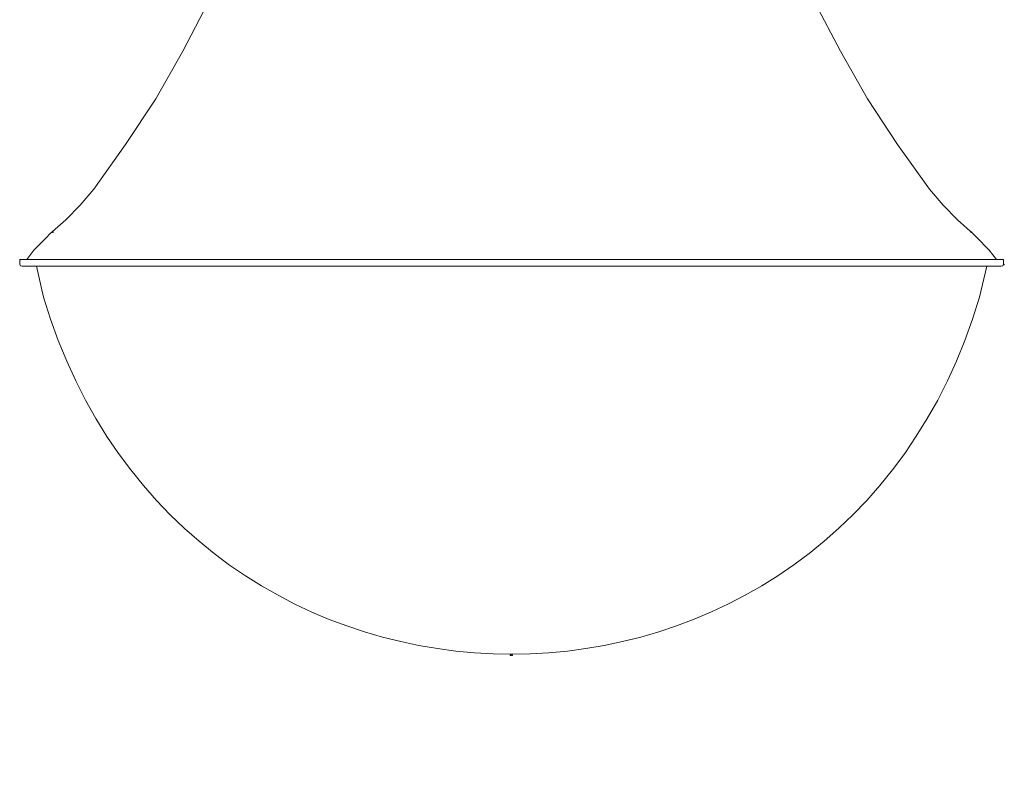
# Model space of a CAD drawing. Units: inches. Extents: x 0 to 17, y -21 to 38.9.
# Drawn here: x 0 to 17, y -21 to -8 of the extents above; entities that cross this region are included whole.
import ezdxf

# ---------------------------------------------------------------- set-up
doc = ezdxf.new("R2010")
doc.units = ezdxf.units.IN
doc.header["$MEASUREMENT"] = 0
doc.layers.add('Layer 1', color=7, linetype='Continuous')

# ---------------------------------------------------------------- blocks, each defined once
blk = doc.blocks.new('block 2')
at = {"layer": 'Layer 1', "color": 18, "lineweight": 18, "true_color": 0x010101}
for points in [[(12.932, -5.091), (13.028, -5.635), (13.166, -6.171), (13.317, -6.698), (13.509, -7.216), (13.729, -7.727), (14.169, -8.568), (14.636, -9.393), (15.158, -10.183), (15.708, -10.949)], [(1.278, -10.949), (1.828, -10.183), (2.35, -9.393), (2.817, -8.568), (3.257, -7.727)], [(0.522, -11.722), (0.797, -11.484), (1.044, -11.229), (1.278, -10.949)], [(15.708, -10.949), (15.942, -11.229), (16.189, -11.484), (16.464, -11.722)], [(0.467, -11.782), (0.522, -11.722)], [(0.564, -11.697), (0.577, -11.697), (0.577, -11.688), (0.564, -11.688), (0.564, -11.697)], [(16.423, -11.697), (16.437, -11.697), (16.437, -11.688), (16.423, -11.688), (16.423, -11.697)], [(16.519, -11.782), (16.464, -11.722)], [(0.467, -11.782), (0.247, -12.003)], [(16.739, -12.003), (16.519, -11.782)], [(0.247, -12.003), (0.124, -12.164)], [(16.739, -12.003), (16.863, -12.164)], [(0, -12.249), (0, -12.164)], [(0, -12.164), (0.055, -12.164)], [(0, -12.249), (0, -12.164)], [(0, -12.164), (8.493, -12.164)], [(0, -12.173), (0.014, -12.173), (0.014, -12.164), (0, -12.164), (0, -12.173)], [(16.986, -12.164), (8.493, -12.164)], [(16.986, -12.164), (16.931, -12.164)], [(16.986, -12.249), (16.986, -12.164)], [(16.986, -12.249), (16.986, -12.164)], [(0, -12.249), (0.014, -12.275), (0.041, -12.283), (0.289, -12.283)], [(0.041, -12.283), (0.069, -12.283)], [(0.041, -12.283), (8.493, -12.283)], [(0.041, -12.283), (0.069, -12.283)], [(16.945, -12.283), (8.493, -12.283)], [(16.945, -12.283), (16.698, -12.283)], [(16.945, -12.283), (16.904, -12.283)], [(16.945, -12.283), (16.904, -12.283)], [(16.945, -12.283), (16.973, -12.275), (16.986, -12.249)], [(16.986, -12.258), (17, -12.258), (17, -12.249), (16.986, -12.249), (16.986, -12.258)], [(8.466, -19), (8.479, -19), (8.479, -18.992), (8.466, -18.992), (8.466, -19)], [(8.493, -19), (8.507, -19), (8.507, -18.992), (8.493, -18.992), (8.493, -19)]]:
    blk.add_lwpolyline(points, dxfattribs=at)
blk.add_open_spline([(0.289, -12.283), (0.289, -12.283), (0.412, -12.819), (0.412, -12.819), (2.85, -21.036), (14.139, -21.028), (16.574, -12.819), (16.574, -12.819), (16.698, -12.283), (16.698, -12.283)], degree=3, knots=[0, 0, 0, 0, 1, 1, 1, 2, 2, 2, 3, 3, 3, 3], dxfattribs=at)

msp = doc.modelspace()

# ---------------------------------------------------------------- block references
at = {"layer": 'Layer 1'}
msp.add_blockref('block 2', (0, 0), dxfattribs=at)

doc.saveas('drawing.dxf')
